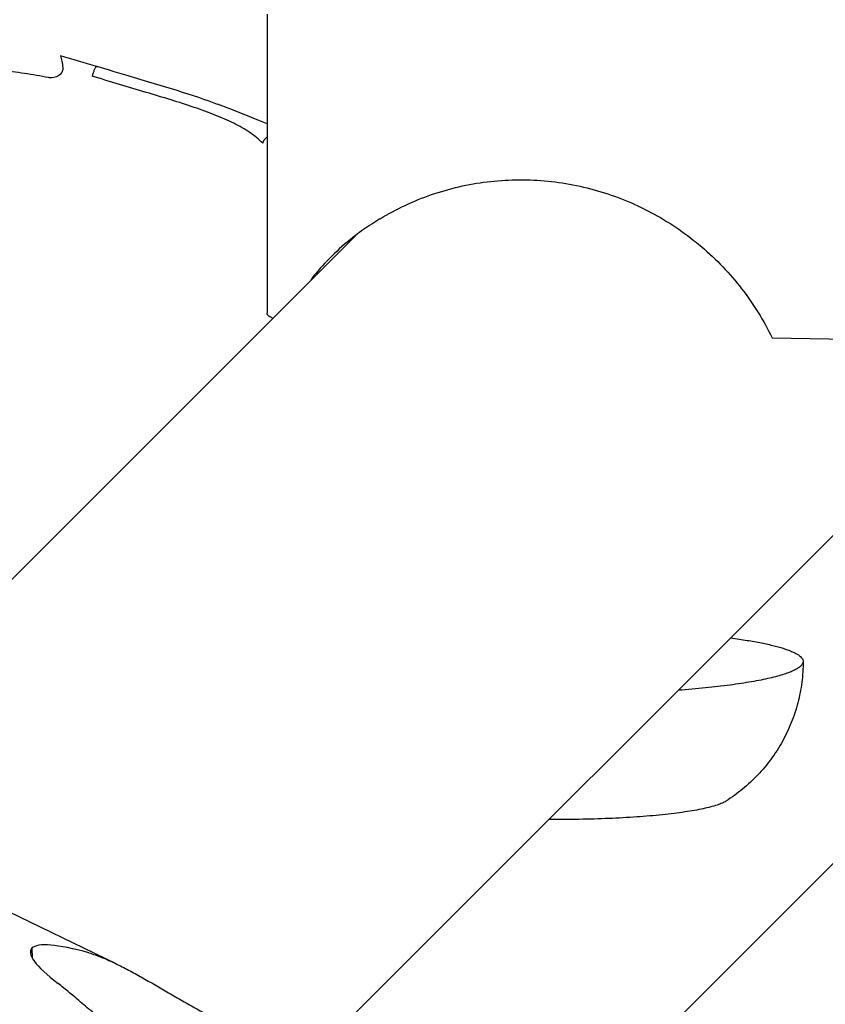
# Model space of a CAD drawing. Units: millimetres. Extents: x -6116 to 6469, y -2981 to 3269.
# Drawn here: x -699 to -649, y -227 to -166 of the extents above; entities that cross this region are included whole.
import ezdxf

# ---------------------------------------------------------------- set-up
doc = ezdxf.new("R2010")
doc.units = ezdxf.units.MM
doc.header["$LTSCALE"] = 23.1
doc.layers.add('E_JMA_0516_00_BL2', color=7, linetype='CONTINUOUS')

# ---------------------------------------------------------------- blocks, each defined once
blk = doc.blocks.new('E_JMA_0516_00_BL2', base_point=(-423.11, 140.003))
at = {"layer": 'E_JMA_0516_00_BL2', "color": 6, "linetype": 'Continuous'}
for p, q in [((-683.412, -165.907), (-683.412, -184.236)), ((-693.494, -169.212), (-693.829, -169.109)), ((-690.65, -170.068), (-692.063, -169.646)), ((-677.971, -179.479), (-713.894, -215.402)), ((-621.269, -190.543), (-668.052, -237.326)), ((-648.21, -197.376), (-680.82, -229.986)), ((-710.173, -215.66), (-692.685, -224.134))]:
    blk.add_line(p, q, dxfattribs=at)
at = {"layer": 'E_JMA_0516_00_BL2', "color": 7, "linetype": 'Continuous'}
for p, q in [((-693.833, -169.122), (-693.856, -169.115)), ((-693.807, -169.13), (-693.833, -169.122)), ((-693.807, -169.13), (-693.829, -169.109)), ((-652.45, -185.752), (-616.039, -186.421)), ((-697.818, -223.187), (-697.797, -223.793))]:
    blk.add_line(p, q, dxfattribs=at)
at = {"layer": 'E_JMA_0516_00_BL2', "color": 6, "linetype": 'Continuous'}
for points in [[(-692.063, -169.646), (-692.776, -169.43), (-693.135, -169.322), (-693.494, -169.212)], [(-686.442, -171.432), (-686.65, -171.354), (-686.959, -171.241), (-687.275, -171.13), (-687.596, -171.021), (-687.922, -170.912), (-688.252, -170.805), (-688.586, -170.698), (-688.924, -170.593), (-689.264, -170.487), (-689.607, -170.382), (-689.953, -170.278), (-690.65, -170.068)], [(-683.412, -172.623), (-683.92, -172.417), (-684.805, -172.065), (-685.696, -171.718), (-686.444, -171.431)]]:
    blk.add_lwpolyline(points, dxfattribs=at)
at = {"layer": 'E_JMA_0516_00_BL2', "color": 7, "linetype": 'Continuous'}
for centre, radius, start, end in [((-631.707, -157.044), 36, 333.23278, 175.53382), ((-631.707, -157.044), 35, 329.43922, 175.45606), ((-717.835, -247.105), 81.594, 72.90908, 74.53354), ((-667.599, -193.133), 17.162, 121.1892, 125.21033), ((-668.142, -192.35), 16.208, 125.23856, 127.38911), ((-678.434, -190.468), 8.887, 102.09041, 102.92709), ((-669.816, -190.546), 13.741, 140.47922, 142.56283)]:
    blk.add_arc(centre, radius, start, end, dxfattribs=at)
blk.add_ellipse((-687.07, -228.395), major_axis=(10.815, -5.115), ratio=0.162363, start_param=2.381956, end_param=3.083569, dxfattribs=at)
at = {"layer": 'E_JMA_0516_00_BL2', "color": 6, "linetype": 'Continuous'}
blk.add_ellipse((-687.07, -228.395), major_axis=(10.815, -5.115), ratio=0.162363, start_param=9.366754, end_param=10.068367, dxfattribs=at)
at = {"layer": 'E_JMA_0516_00_BL2', "color": 7, "linetype": 'Continuous'}
for points, knots in [([(-696.076, -168.466), (-696.059, -168.516), (-696.027, -168.623), (-695.972, -168.865), (-695.945, -169.059), (-695.931, -169.194)], [0, 0, 0, 0, 0.213126, 0.450655, 1, 1, 1, 1]), ([(-696.802, -169.791), (-697.292, -169.696), (-698.274, -169.528), (-699.264, -169.408), (-699.759, -169.364)], [0, 0, 0, 0, 0.50109, 1, 1, 1, 1]), ([(-695.931, -169.194), (-695.928, -169.232), (-695.929, -169.31), (-695.962, -169.423), (-696.024, -169.53), (-696.114, -169.628), (-696.236, -169.714), (-696.392, -169.781), (-696.587, -169.816), (-696.728, -169.805), (-696.802, -169.791)], [0, 0, 0, 0, 0.094132, 0.188725, 0.288146, 0.396189, 0.516596, 0.653899, 0.813748, 1, 1, 1, 1]), ([(-693.855, -169.113), (-693.861, -169.115), (-693.872, -169.123), (-693.895, -169.145), (-693.925, -169.186), (-693.962, -169.247), (-693.999, -169.323), (-694.036, -169.411), (-694.082, -169.538), (-694.11, -169.637), (-694.125, -169.704)], [0, 0, 0, 0, 0.027229, 0.060584, 0.146259, 0.256113, 0.386232, 0.53176, 0.686965, 1, 1, 1, 1]), ([(-683.677, -173.812), (-683.917, -173.569), (-684.33, -173.24), (-684.939, -172.861), (-685.451, -172.588), (-686.003, -172.329), (-686.595, -172.082), (-687.223, -171.844), (-688.124, -171.529), (-689.328, -171.145), (-690.854, -170.689), (-692.466, -170.211), (-693.565, -169.877), (-694.125, -169.704)], [0, 0, 0, 0, 0.090419, 0.139041, 0.190239, 0.244141, 0.300793, 0.360181, 0.422254, 0.55408, 0.695284, 0.844496, 1, 1, 1, 1]), ([(-693.829, -169.109), (-693.833, -169.108), (-693.842, -169.107), (-693.851, -169.11), (-693.855, -169.113)], [0, 0, 0, 0, 0.458078, 1, 1, 1, 1]), ([(-683.418, -173.453), (-683.45, -173.473), (-683.512, -173.52), (-683.588, -173.606), (-683.645, -173.704), (-683.669, -173.776), (-683.677, -173.812)], [0, 0, 0, 0, 0.252616, 0.506261, 0.757234, 1, 1, 1, 1]), ([(-676.486, -178.452), (-675.989, -178.151), (-674.96, -177.6), (-673.337, -176.942), (-671.651, -176.457), (-669.921, -176.153), (-668.165, -176.031), (-666.402, -176.093), (-664.653, -176.338), (-662.935, -176.764), (-661.268, -177.367), (-659.67, -178.138), (-658.158, -179.071), (-656.748, -180.154), (-655.456, -181.376), (-654.297, -182.725), (-653.282, -184.184), (-652.709, -185.221), (-652.45, -185.752)], [0, 0, 0, 0, 0.06182, 0.12375, 0.185751, 0.247859, 0.310087, 0.372433, 0.434896, 0.497471, 0.560145, 0.622903, 0.685726, 0.748593, 0.811475, 0.874351, 0.937219, 1, 1, 1, 1]), ([(-677.984, -179.472), (-678.443, -179.822), (-679.3, -180.554), (-680.067, -181.38), (-680.416, -181.802)], [0, 0, 0, 0, 0.513079, 1, 1, 1, 1]), ([(-683.069, -184.551), (-683.12, -184.528), (-683.192, -184.492), (-683.276, -184.437), (-683.325, -184.398), (-683.363, -184.358), (-683.391, -184.318), (-683.408, -184.277), (-683.412, -184.25), (-683.412, -184.236)], [0, 0, 0, 0, 0.345474, 0.490734, 0.6187, 0.730816, 0.829294, 0.917465, 1, 1, 1, 1]), ([(-654.977, -204.163), (-654.645, -204.207), (-654.017, -204.3), (-653.136, -204.458), (-652.477, -204.604), (-652.013, -204.727), (-651.713, -204.818), (-651.446, -204.911), (-651.213, -205.005), (-651.014, -205.101), (-650.85, -205.198), (-650.721, -205.296), (-650.627, -205.395), (-650.568, -205.498), (-650.554, -205.57), (-650.554, -205.604)], [0, 0, 0, 0, 0.209711, 0.39671, 0.559498, 0.631425, 0.696883, 0.755807, 0.808172, 0.854035, 0.893547, 0.927025, 0.955078, 0.978795, 1, 1, 1, 1]), ([(-650.554, -205.604), (-650.554, -205.626), (-650.56, -205.673), (-650.585, -205.741), (-650.628, -205.809), (-650.686, -205.876), (-650.76, -205.942), (-650.85, -206.008), (-650.957, -206.073), (-651.127, -206.164), (-651.382, -206.274), (-651.735, -206.398), (-652.148, -206.519), (-652.619, -206.636), (-653.147, -206.749), (-653.729, -206.857), (-654.362, -206.96), (-655.301, -207.093), (-656.581, -207.24), (-657.636, -207.332), (-658.189, -207.375)], [0, 0, 0, 0, 0.008429, 0.017329, 0.027103, 0.038052, 0.050389, 0.064257, 0.079754, 0.09694, 0.136508, 0.183122, 0.236761, 0.297319, 0.364611, 0.43841, 0.518438, 0.604385, 0.792598, 1, 1, 1, 1]), ([(-655.283, -214.174), (-655.317, -214.196), (-655.394, -214.239), (-655.521, -214.3), (-655.667, -214.359), (-655.899, -214.441), (-656.237, -214.539), (-656.697, -214.646), (-657.227, -214.748), (-657.822, -214.844), (-658.477, -214.932), (-659.455, -215.043), (-660.788, -215.155), (-662.49, -215.247), (-664.287, -215.298), (-665.512, -215.304), (-666.13, -215.299)], [0, 0, 0, 0, 0.011211, 0.023999, 0.038396, 0.054415, 0.091288, 0.134491, 0.183776, 0.238825, 0.299248, 0.364608, 0.508148, 0.665129, 0.830761, 1, 1, 1, 1]), ([(-694.34, -223.477), (-694.205, -223.515), (-693.932, -223.601), (-693.376, -223.812), (-692.962, -224), (-692.685, -224.134)], [0, 0, 0, 0, 0.235682, 0.481657, 1, 1, 1, 1]), ([(-692.685, -224.134), (-692.42, -224.263), (-691.887, -224.537), (-691.087, -224.979), (-690.269, -225.447), (-689.436, -225.931), (-688.585, -226.422), (-687.719, -226.909), (-686.837, -227.386), (-685.942, -227.845), (-685.038, -228.278), (-684.132, -228.683), (-683.233, -229.058), (-682.35, -229.404), (-681.496, -229.727), (-680.679, -230.037), (-679.912, -230.344), (-679.423, -230.561), (-679.19, -230.674)], [0, 0, 0, 0, 0.058725, 0.119727, 0.182559, 0.246853, 0.312296, 0.378596, 0.445449, 0.512516, 0.579396, 0.645615, 0.710644, 0.773928, 0.834929, 0.893167, 0.948268, 1, 1, 1, 1])]:
    blk.add_open_spline(points, degree=3, knots=knots, dxfattribs=at)
at = {"layer": 'E_JMA_0516_00_BL2', "color": 6, "linetype": 'Continuous'}
for points, knots in [([(-650.554, -205.604), (-650.554, -206.031), (-650.608, -206.885), (-650.851, -208.145), (-651.251, -209.364), (-651.801, -210.522), (-652.492, -211.6), (-653.311, -212.581), (-654.242, -213.45), (-654.928, -213.947), (-655.283, -214.174)], [0, 0, 0, 0, 0.125435, 0.250852, 0.376229, 0.501534, 0.626715, 0.751678, 0.876235, 1, 1, 1, 1]), ([(-679.8, -233.313), (-680.118, -233.225), (-680.789, -233.068), (-681.839, -232.865), (-682.961, -232.656), (-684.133, -232.414), (-685.334, -232.114), (-686.54, -231.738), (-687.73, -231.278), (-688.885, -230.736), (-689.994, -230.122), (-691.049, -229.453), (-692.051, -228.746), (-692.997, -228.021), (-693.889, -227.296), (-694.594, -226.701), (-695.131, -226.247), (-695.51, -225.928), (-695.87, -225.632), (-696.105, -225.445), (-696.22, -225.357)], [0, 0, 0, 0, 0.053239, 0.111032, 0.172682, 0.237354, 0.304185, 0.372353, 0.441121, 0.509878, 0.57813, 0.645472, 0.711524, 0.775857, 0.837902, 0.896847, 0.9248, 0.951483, 0.976652, 1, 1, 1, 1])]:
    blk.add_open_spline(points, degree=3, knots=knots, dxfattribs=at)

msp = doc.modelspace()

# ---------------------------------------------------------------- block references
at = {"layer": 'E_JMA_0516_00_BL2'}
msp.add_blockref('E_JMA_0516_00_BL2', (-423.11, 140.003), dxfattribs=at)

doc.saveas('drawing.dxf')
